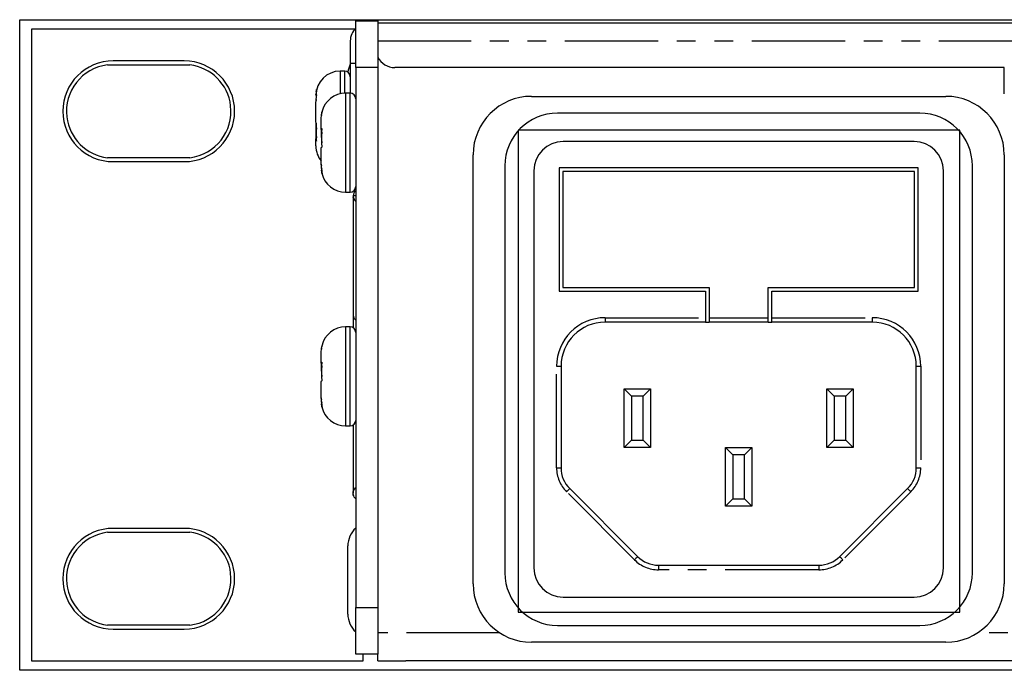
# Model space of a CAD drawing. Extents: x 38 to 521, y 194 to 238.
# Drawn here: x 38 to 105, y 194 to 238 of the extents above; entities that cross this region are included whole.
import ezdxf

# ---------------------------------------------------------------- set-up
doc = ezdxf.new("R2010")
doc.units = 0
doc.linetypes.add('AI9-LType1', pattern=[12.7, 6.35, -1.27, 1.27, -1.27, 1.27, -1.27])
doc.layers.add('LAYER_3', color=3, linetype='Continuous')

msp = doc.modelspace()

# ---------------------------------------------------------------- linework, layer by layer
at = {"color": 7}
for p, q in [((38.1, 193.802), (38.1, 237.998)), ((38.1, 237.998), (520.7, 237.998)), ((60.922, 237.922), (62.421, 237.922)), ((60.922, 234.747), (60.922, 237.922)), ((62.421, 237.922), (62.421, 234.747)), ((62.421, 237.79), (495.686, 237.79)), ((38.9, 237.363), (38.9, 194.437)), ((60.857, 237.363), (38.9, 237.363)), ((60.554, 236.551), (60.554, 235.027)), ((44.069, 234.927), (49.657, 234.927)), ((49.276, 235.195), (44.45, 235.195)), ((60.922, 235.027), (60.554, 235.027)), ((60.554, 235.027), (60.554, 233.007)), ((60.922, 234.747), (60.922, 198.069)), ((62.421, 234.747), (62.421, 198.069)), ((104.973, 234.742), (63.571, 234.742)), ((104.973, 232.964), (104.973, 234.742)), ((60.173, 234.506), (59.868, 234.506)), ((60.541, 233.007), (60.236, 233.007)), ((72.866, 232.791), (100.997, 232.791)), ((58.217, 231.077), (58.217, 232.34)), ((99.235, 231.648), (74.628, 231.648)), ((58.217, 230.919), (58.217, 230.584)), ((58.585, 230.539), (58.585, 231.319)), ((58.217, 230.584), (58.217, 230.222)), ((58.217, 230.2), (58.217, 229.916)), ((58.585, 230.539), (58.585, 230.419)), ((58.585, 230.409), (58.585, 230.115)), ((58.585, 230.115), (58.585, 229.995)), ((58.217, 229.427), (58.217, 229.916)), ((98.854, 229.718), (75.009, 229.718)), ((58.585, 228.181), (58.585, 229.288)), ((68.897, 199.676), (68.897, 228.822)), ((104.966, 228.822), (104.966, 199.676)), ((49.657, 228.623), (44.069, 228.623)), ((44.45, 228.355), (49.276, 228.355)), ((58.585, 228.181), (58.585, 227.964)), ((71.056, 228.076), (71.056, 200.422)), ((102.806, 200.422), (102.806, 228.076)), ((73.025, 227.733), (73.025, 200.765)), ((99.124, 227.94), (74.74, 227.94)), ((74.74, 227.94), (74.74, 219.558)), ((98.869, 227.686), (74.994, 227.686)), ((74.994, 227.686), (74.994, 219.812)), ((98.869, 219.812), (98.869, 227.686)), ((99.124, 219.558), (99.124, 227.94)), ((100.838, 200.765), (100.838, 227.733)), ((60.236, 226.276), (60.541, 226.276)), ((60.739, 226.043), (60.739, 217.929)), ((60.922, 226.043), (60.739, 226.043)), ((60.922, 226.36), (60.78, 226.36)), ((74.74, 219.558), (84.684, 219.558)), ((74.994, 219.812), (84.937, 219.812)), ((84.684, 219.558), (84.684, 217.754)), ((84.937, 219.812), (84.937, 217.754)), ((88.925, 219.812), (98.869, 219.812)), ((88.925, 217.754), (88.925, 219.812)), ((89.179, 219.558), (99.124, 219.558)), ((89.179, 217.754), (89.179, 219.558)), ((60.739, 217.929), (60.739, 217.076)), ((84.684, 217.45), (77.864, 217.45)), ((84.684, 217.754), (84.684, 217.45)), ((84.684, 217.45), (84.937, 217.45)), ((84.937, 217.754), (84.937, 217.45)), ((88.925, 217.45), (84.937, 217.45)), ((88.925, 217.45), (88.925, 217.754)), ((88.925, 217.45), (89.179, 217.45)), ((89.179, 217.45), (89.179, 217.754)), ((95.999, 217.45), (89.179, 217.45)), ((60.541, 217.132), (60.236, 217.132)), ((58.585, 214.665), (58.585, 215.444)), ((58.585, 214.665), (58.585, 214.544)), ((58.585, 214.534), (58.585, 214.24)), ((58.585, 214.24), (58.585, 214.12)), ((74.866, 214.452), (74.866, 207.562)), ((98.997, 207.562), (98.997, 214.452)), ((58.585, 212.306), (58.585, 213.413)), ((79.159, 212.928), (79.659, 212.428)), ((79.159, 212.928), (80.937, 212.928)), ((79.159, 208.941), (79.159, 212.928)), ((80.437, 212.428), (80.937, 212.928)), ((80.937, 212.928), (80.937, 208.941)), ((92.926, 212.928), (93.426, 212.428)), ((92.926, 212.928), (94.704, 212.928)), ((92.926, 208.941), (92.926, 212.928)), ((94.204, 212.428), (94.704, 212.928)), ((94.704, 212.928), (94.704, 208.941)), ((58.585, 212.306), (58.585, 212.089)), ((80.437, 212.428), (79.659, 212.428)), ((79.659, 212.428), (79.659, 209.44)), ((80.437, 209.44), (80.437, 212.428)), ((94.204, 212.428), (93.426, 212.428)), ((93.426, 212.428), (93.426, 209.44)), ((94.204, 209.44), (94.204, 212.428)), ((60.236, 210.401), (60.541, 210.401)), ((60.739, 210.457), (60.739, 205.832)), ((79.159, 208.941), (79.659, 209.44)), ((79.659, 209.44), (80.437, 209.44)), ((80.437, 209.44), (80.937, 208.941)), ((92.926, 208.941), (93.426, 209.44)), ((93.426, 209.44), (94.204, 209.44)), ((94.204, 209.44), (94.704, 208.941)), ((80.937, 208.941), (79.159, 208.941)), ((86.043, 204.953), (86.043, 208.941)), ((86.043, 208.941), (86.543, 208.441)), ((86.043, 208.941), (87.821, 208.941)), ((87.32, 208.441), (87.821, 208.941)), ((87.821, 208.941), (87.821, 204.953)), ((94.704, 208.941), (92.926, 208.941)), ((86.543, 208.441), (86.543, 205.453)), ((87.32, 208.441), (86.543, 208.441)), ((87.32, 205.453), (87.32, 208.441)), ((75.454, 206.143), (80.07, 201.527)), ((93.793, 201.527), (98.409, 206.143)), ((86.043, 204.953), (86.543, 205.453)), ((86.543, 205.453), (87.32, 205.453)), ((87.32, 205.453), (87.821, 204.953)), ((87.821, 204.953), (86.043, 204.953)), ((49.276, 203.445), (44.45, 203.445)), ((44.069, 203.177), (49.657, 203.177)), ((60.388, 197.626), (60.388, 202.248)), ((81.489, 200.94), (92.374, 200.94)), ((75.009, 198.781), (98.854, 198.781)), ((60.922, 194.894), (60.922, 198.069)), ((62.421, 198.069), (62.421, 194.894)), ((49.657, 196.873), (44.069, 196.873)), ((74.628, 196.85), (99.235, 196.85)), ((44.45, 196.605), (49.276, 196.605)), ((100.997, 195.707), (72.866, 195.707)), ((62.421, 194.894), (60.922, 194.894)), ((61.421, 194.437), (61.421, 194.894)), ((62.421, 194.437), (62.421, 194.894)), ((38.9, 194.437), (61.421, 194.437)), ((62.421, 194.437), (64.321, 194.437)), ((494.48, 194.437), (64.321, 194.437)), ((520.7, 193.802), (38.1, 193.802))]:
    msp.add_line(p, q, dxfattribs=at)
at = {"color": 252, "linetype": 'AI9-LType1'}
for p, q in [((62.421, 236.551), (495.686, 236.551)), ((62.421, 234.747), (60.922, 234.747)), ((59.868, 234.506), (59.868, 232.965)), ((60.173, 233.006), (60.173, 234.506)), ((60.236, 233.007), (60.236, 230.217)), ((60.541, 230.217), (60.541, 233.007)), ((60.236, 230.217), (60.236, 226.276)), ((60.541, 226.276), (60.541, 230.217)), ((77.864, 217.754), (84.684, 217.754)), ((77.864, 217.754), (77.864, 217.45)), ((84.937, 217.754), (88.925, 217.754)), ((89.179, 217.754), (95.999, 217.754)), ((95.999, 217.754), (95.999, 217.45)), ((60.236, 217.132), (60.236, 214.342)), ((60.541, 214.342), (60.541, 217.132)), ((60.236, 214.342), (60.236, 210.401)), ((60.541, 210.401), (60.541, 214.342)), ((74.562, 207.562), (74.562, 214.452)), ((74.562, 214.452), (74.866, 214.452)), ((98.997, 214.452), (99.301, 214.452)), ((99.301, 214.452), (99.301, 207.562)), ((74.562, 207.562), (74.866, 207.562)), ((98.997, 207.562), (99.301, 207.562)), ((79.855, 201.312), (75.239, 205.927)), ((98.624, 205.927), (94.009, 201.312)), ((81.489, 200.94), (81.489, 200.635)), ((92.374, 200.635), (81.489, 200.635)), ((92.374, 200.94), (92.374, 200.635)), ((60.922, 198.069), (62.421, 198.069)), ((70.721, 196.337), (62.421, 196.337)), ((496.38, 196.337), (103.142, 196.337))]:
    msp.add_line(p, q, dxfattribs=at)
at = {"color": 7}
msp.add_lwpolyline([(60.898, 226.36), (60.8, 226.246), (60.739, 226.043)], dxfattribs=at)
at = {"color": 252, "linetype": 'AI9-LType1'}
for points in [[(60.739, 217.929), (60.8, 217.726), (60.922, 217.592)], [(75.239, 205.927), (75.281, 205.97), (75.321, 206.01), (75.358, 206.047), (75.391, 206.08), (75.418, 206.107), (75.438, 206.127), (75.45, 206.139), (75.454, 206.143)], [(98.409, 206.143), (98.413, 206.139), (98.425, 206.127), (98.445, 206.107), (98.472, 206.08), (98.505, 206.047), (98.542, 206.01), (98.582, 205.97), (98.624, 205.927)], [(79.855, 201.312), (79.897, 201.354), (79.937, 201.394), (79.974, 201.432), (80.007, 201.464), (80.034, 201.491), (80.054, 201.511), (80.066, 201.523), (80.07, 201.527)], [(93.793, 201.527), (93.797, 201.523), (93.81, 201.511), (93.829, 201.491), (93.856, 201.464), (93.889, 201.432), (93.926, 201.394), (93.966, 201.354), (94.009, 201.312)]]:
    msp.add_lwpolyline(points, dxfattribs=at)
at = {"color": 7}
for points in [[(60.922, 237.433), (60.686, 237.2), (60.554, 236.882), (60.554, 236.551)], [(62.429, 235.458), (62.641, 235.02), (63.085, 234.742), (63.571, 234.742)], [(60.554, 234.972), (60.471, 234.803), (60.419, 234.62), (60.398, 234.432)], [(59.868, 234.506), (58.956, 234.506), (58.217, 233.766), (58.217, 232.855)], [(60.554, 234.125), (60.554, 234.335), (60.383, 234.506), (60.173, 234.506)], [(60.236, 233.007), (59.459, 233.007), (58.787, 232.465), (58.622, 231.705)], [(60.922, 232.626), (60.922, 232.836), (60.752, 233.007), (60.541, 233.007)], [(72.866, 232.791), (70.674, 232.791), (68.897, 231.014), (68.897, 228.822)], [(104.966, 228.822), (104.966, 231.014), (103.189, 232.791), (100.997, 232.791)], [(74.628, 231.648), (72.656, 231.648), (71.056, 230.049), (71.056, 228.076)], [(102.806, 228.076), (102.806, 230.049), (101.207, 231.648), (99.235, 231.648)], [(58.217, 229.425), (58.217, 229.047), (58.347, 228.68), (58.585, 228.386)], [(75.009, 229.718), (73.913, 229.718), (73.025, 228.829), (73.025, 227.733)], [(100.838, 227.733), (100.838, 228.829), (99.949, 229.718), (98.854, 229.718)], [(58.622, 227.578), (58.787, 226.818), (59.459, 226.276), (60.236, 226.276)], [(60.541, 226.276), (60.752, 226.276), (60.922, 226.446), (60.922, 226.657)], [(77.864, 217.45), (76.208, 217.45), (74.866, 216.108), (74.866, 214.452)], [(98.997, 214.452), (98.997, 216.108), (97.655, 217.45), (95.999, 217.45)], [(60.236, 217.132), (59.459, 217.132), (58.787, 216.59), (58.622, 215.83)], [(60.922, 216.751), (60.922, 216.961), (60.752, 217.132), (60.541, 217.132)], [(58.622, 211.703), (58.787, 210.943), (59.459, 210.401), (60.236, 210.401)], [(60.541, 210.401), (60.752, 210.401), (60.922, 210.572), (60.922, 210.782)], [(74.866, 207.562), (74.866, 207.03), (75.078, 206.519), (75.454, 206.143)], [(98.409, 206.143), (98.785, 206.519), (98.997, 207.03), (98.997, 207.562)], [(60.922, 203.464), (60.582, 203.151), (60.388, 202.71), (60.388, 202.248)], [(80.07, 201.527), (80.446, 201.151), (80.957, 200.94), (81.489, 200.94)], [(92.374, 200.94), (92.906, 200.94), (93.417, 201.151), (93.793, 201.527)], [(73.025, 200.765), (73.025, 199.669), (73.913, 198.781), (75.009, 198.781)], [(98.854, 198.781), (99.949, 198.781), (100.838, 199.669), (100.838, 200.765)], [(71.056, 200.422), (71.056, 198.449), (72.656, 196.85), (74.628, 196.85)], [(99.235, 196.85), (101.207, 196.85), (102.806, 198.449), (102.806, 200.422)], [(68.897, 199.676), (68.897, 197.484), (70.674, 195.707), (72.866, 195.707)], [(100.997, 195.707), (103.189, 195.707), (104.966, 197.484), (104.966, 199.676)], [(60.388, 197.626), (60.388, 197.164), (60.582, 196.723), (60.922, 196.41)]]:
    msp.add_open_spline(points, degree=3, dxfattribs=at)
for points, knots in [([(44.45, 235.195), (42.561, 235.195), (41.03, 233.664), (41.03, 231.775), (41.03, 229.886), (42.561, 228.355), (44.45, 228.355)], [0, 0, 0, 0, 1, 1, 1, 2, 2, 2, 2]), ([(44.069, 234.927), (42.328, 234.717), (41.088, 233.135), (41.298, 231.394), (41.473, 229.943), (42.617, 228.798), (44.069, 228.623)], [0, 0, 0, 0, 1, 1, 1, 2, 2, 2, 2]), ([(49.276, 228.355), (51.165, 228.355), (52.696, 229.886), (52.696, 231.775), (52.696, 233.664), (51.165, 235.195), (49.276, 235.195)], [0, 0, 0, 0, 1, 1, 1, 2, 2, 2, 2]), ([(49.657, 228.623), (51.398, 228.834), (52.638, 230.415), (52.428, 232.156), (52.252, 233.608), (51.108, 234.752), (49.657, 234.927)], [0, 0, 0, 0, 1, 1, 1, 2, 2, 2, 2]), ([(58.217, 232.34), (58.274, 232.922), (58.177, 232.15), (58.266, 232.726), (58.272, 232.75), (58.263, 232.718), (58.27, 232.742)], [0, 0, 0, 0, 1, 1, 1, 2, 2, 2, 2]), ([(58.27, 233.255), (58.199, 232.914), (58.286, 233.37), (58.227, 233.027), (58.209, 232.767), (58.228, 233.114), (58.217, 232.853)], [0, 0, 0, 0, 1, 1, 1, 2, 2, 2, 2]), ([(58.27, 232.742), (58.23, 233.127), (58.274, 232.614), (58.248, 232.999), (58.274, 233.384), (58.23, 232.871), (58.27, 233.255)], [0, 0, 0, 0, 1, 1, 1, 2, 2, 2, 2]), ([(58.585, 231.319), (58.643, 231.945), (58.546, 231.114), (58.634, 231.735), (58.64, 231.761), (58.631, 231.726), (58.638, 231.752)], [0, 0, 0, 0, 1, 1, 1, 2, 2, 2, 2]), ([(58.638, 231.752), (58.593, 231.589), (58.638, 231.806), (58.616, 231.643), (58.622, 231.61), (58.613, 231.655), (58.62, 231.621)], [0, 0, 0, 0, 1, 1, 1, 2, 2, 2, 2]), ([(58.27, 230.9), (58.199, 231.051), (58.286, 230.849), (58.227, 231.001), (58.209, 231.116), (58.228, 230.962), (58.217, 231.077)], [0, 0, 0, 0, 1, 1, 1, 2, 2, 2, 2]), ([(58.27, 229.738), (58.23, 230.609), (58.274, 229.447), (58.248, 230.319), (58.274, 231.19), (58.23, 230.028), (58.27, 230.9)], [0, 0, 0, 0, 1, 1, 1, 2, 2, 2, 2]), ([(58.638, 229.363), (58.598, 230.302), (58.642, 229.05), (58.616, 229.989), (58.642, 230.927), (58.598, 229.676), (58.638, 230.614)], [0, 0, 0, 0, 1, 1, 1, 2, 2, 2, 2]), ([(58.638, 230.614), (58.568, 230.551), (58.654, 230.636), (58.595, 230.572), (58.577, 230.523), (58.597, 230.588), (58.585, 230.539)], [0, 0, 0, 0, 1, 1, 1, 2, 2, 2, 2]), ([(58.217, 229.916), (58.274, 229.659), (58.177, 230), (58.266, 229.745), (58.272, 229.734), (58.263, 229.749), (58.27, 229.738)], [0, 0, 0, 0, 1, 1, 1, 2, 2, 2, 2]), ([(58.585, 229.288), (58.643, 229.397), (58.546, 229.253), (58.634, 229.36), (58.64, 229.365), (58.631, 229.359), (58.638, 229.363)], [0, 0, 0, 0, 1, 1, 1, 2, 2, 2, 2]), ([(58.585, 227.964), (58.643, 227.338), (58.546, 228.169), (58.634, 227.548), (58.64, 227.522), (58.631, 227.557), (58.638, 227.531)], [0, 0, 0, 0, 1, 1, 1, 2, 2, 2, 2]), ([(58.638, 227.748), (58.568, 228.116), (58.654, 227.624), (58.595, 227.994), (58.577, 228.274), (58.597, 227.9), (58.585, 228.181)], [0, 0, 0, 0, 1, 1, 1, 2, 2, 2, 2]), ([(58.628, 227.579), (58.607, 227.669), (58.632, 227.549), (58.616, 227.64), (58.64, 227.802), (58.596, 227.585), (58.638, 227.748)], [0, 0, 0, 0, 1, 1, 1, 2, 2, 2, 2]), ([(60.739, 226.043), (60.799, 225.748), (60.708, 226.141), (60.785, 225.846), (60.955, 225.568), (60.693, 225.922), (60.916, 225.669), (60.925, 225.663), (60.913, 225.671), (60.922, 225.665)], [0, 0, 0, 0, 1, 1, 1, 2, 2, 2, 3, 3, 3, 3]), ([(58.585, 215.444), (58.643, 216.07), (58.546, 215.239), (58.634, 215.86), (58.64, 215.886), (58.631, 215.851), (58.638, 215.877)], [0, 0, 0, 0, 1, 1, 1, 2, 2, 2, 2]), ([(58.638, 215.877), (58.593, 215.714), (58.638, 215.931), (58.616, 215.768), (58.622, 215.735), (58.613, 215.78), (58.62, 215.746)], [0, 0, 0, 0, 1, 1, 1, 2, 2, 2, 2]), ([(58.638, 214.74), (58.568, 214.676), (58.654, 214.761), (58.595, 214.697), (58.577, 214.648), (58.597, 214.713), (58.585, 214.665)], [0, 0, 0, 0, 1, 1, 1, 2, 2, 2, 2]), ([(58.638, 213.488), (58.598, 214.427), (58.642, 213.176), (58.616, 214.114), (58.642, 215.053), (58.598, 213.801), (58.638, 214.74)], [0, 0, 0, 0, 1, 1, 1, 2, 2, 2, 2]), ([(58.585, 213.413), (58.643, 213.522), (58.546, 213.378), (58.634, 213.485), (58.64, 213.49), (58.631, 213.484), (58.638, 213.488)], [0, 0, 0, 0, 1, 1, 1, 2, 2, 2, 2]), ([(58.585, 212.089), (58.643, 211.463), (58.546, 212.294), (58.634, 211.673), (58.64, 211.647), (58.631, 211.682), (58.638, 211.656)], [0, 0, 0, 0, 1, 1, 1, 2, 2, 2, 2]), ([(58.638, 211.873), (58.568, 212.241), (58.654, 211.749), (58.595, 212.119), (58.577, 212.399), (58.597, 212.025), (58.585, 212.306)], [0, 0, 0, 0, 1, 1, 1, 2, 2, 2, 2]), ([(58.628, 211.704), (58.607, 211.794), (58.632, 211.674), (58.616, 211.765), (58.64, 211.927), (58.596, 211.71), (58.638, 211.873)], [0, 0, 0, 0, 1, 1, 1, 2, 2, 2, 2]), ([(60.922, 205.469), (60.906, 205.478), (60.927, 205.465), (60.911, 205.475), (60.695, 205.714), (60.952, 205.379), (60.783, 205.643), (60.701, 205.93), (60.788, 205.546), (60.739, 205.834), (60.792, 206.127), (60.699, 205.737), (60.786, 206.03), (60.959, 206.308), (60.695, 205.954), (60.918, 206.207), (60.924, 206.211), (60.915, 206.206), (60.922, 206.21)], [0, 0, 0, 0, 1, 1, 1, 2, 2, 2, 3, 3, 3, 4, 4, 4, 5, 5, 5, 6, 6, 6, 6]), ([(44.45, 203.445), (42.561, 203.445), (41.03, 201.914), (41.03, 200.025), (41.03, 198.136), (42.561, 196.605), (44.45, 196.605)], [0, 0, 0, 0, 1, 1, 1, 2, 2, 2, 2]), ([(49.276, 196.605), (51.165, 196.605), (52.696, 198.136), (52.696, 200.025), (52.696, 201.914), (51.165, 203.445), (49.276, 203.445)], [0, 0, 0, 0, 1, 1, 1, 2, 2, 2, 2]), ([(44.069, 203.177), (42.328, 202.967), (41.088, 201.385), (41.298, 199.644), (41.473, 198.193), (42.617, 197.048), (44.069, 196.873)], [0, 0, 0, 0, 1, 1, 1, 2, 2, 2, 2]), ([(49.657, 196.873), (51.398, 197.084), (52.638, 198.665), (52.428, 200.406), (52.252, 201.858), (51.108, 203.002), (49.657, 203.177)], [0, 0, 0, 0, 1, 1, 1, 2, 2, 2, 2])]:
    msp.add_open_spline(points, degree=3, knots=knots, dxfattribs=at)
at = {"color": 252, "linetype": 'AI9-LType1'}
for points in [[(77.864, 217.754), (76.04, 217.754), (74.562, 216.276), (74.562, 214.452)], [(99.301, 214.452), (99.301, 216.276), (97.823, 217.754), (95.999, 217.754)], [(74.562, 207.562), (74.562, 206.949), (74.805, 206.361), (75.239, 205.927)], [(98.624, 205.927), (99.058, 206.361), (99.301, 206.949), (99.301, 207.562)], [(79.855, 201.312), (80.288, 200.878), (80.876, 200.635), (81.489, 200.635)], [(92.374, 200.635), (92.987, 200.635), (93.575, 200.878), (94.009, 201.312)]]:
    msp.add_open_spline(points, degree=3, dxfattribs=at)
at = {"layer": 'LAYER_3', "color": 7}
for p, q in [((71.964, 230.485), (71.964, 197.746)), ((101.95, 230.485), (71.964, 230.485)), ((71.964, 230.485), (71.964, 197.746)), ((101.95, 230.485), (71.964, 230.485)), ((101.95, 197.746), (101.95, 230.485)), ((101.95, 197.746), (101.95, 230.485)), ((71.964, 197.746), (101.95, 197.746)), ((71.964, 197.746), (101.95, 197.746))]:
    msp.add_line(p, q, dxfattribs=at)

doc.saveas('drawing.dxf')
